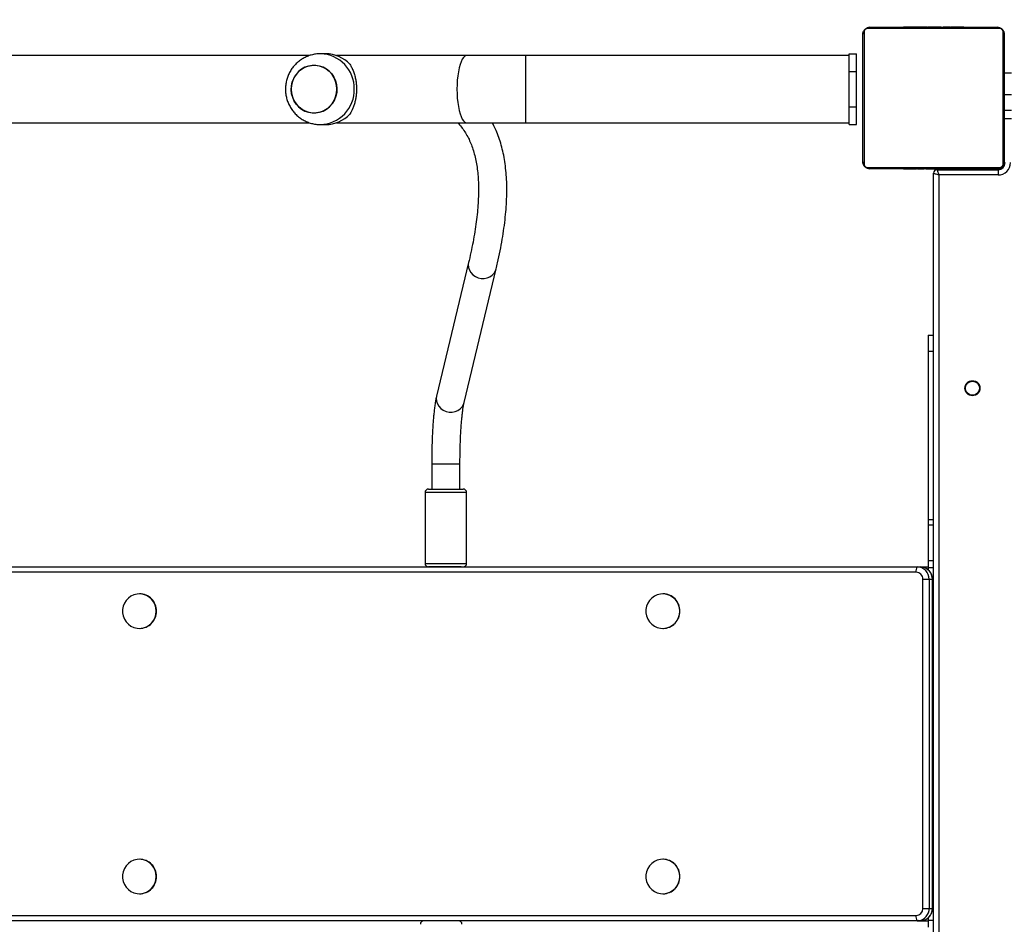
# Model space of a CAD drawing. Units: centimetres. Extents: x 16752 to 19990, y -1698 to 291.
# Drawn here: x 18445 to 18501, y -749 to -698 of the extents above; entities that cross this region are included whole.
import ezdxf

# ---------------------------------------------------------------- set-up
doc = ezdxf.new("R2010")
doc.units = ezdxf.units.CM
doc.layers.add('VP-DIM', color=7, linetype='Continuous')
doc.layers.add('VP-HIC', color=6, linetype='Continuous')
doc.layers.add('VP-EQ', color=7, linetype='Continuous', true_color=0x8a3492)
doc.dimstyles.new('Strefa', dxfattribs={"dimtxt": 14, "dimasz": 20, "dimexe": 20, "dimexo": 50, "dimgap": 20, "dimtad": 0, "dimdec": 0, "dimzin": 0, "dimdsep": 46, "dimtxsty": 'Standard', "dimcen": 0.09, "dimadec": 0, "dimazin": 0, "dimtfac": 1, "dimtdec": 4, "dimtofl": 0, "dimtmove": 0, "dimatfit": 3, "dimfxl": 70, "dimfxlon": 1, "dimtolj": 1, "dimtzin": 0, "dimarcsym": 0})

# ---------------------------------------------------------------- blocks, each defined once
blk = doc.blocks.new('*D24')
at = {"layer": 'Defpoints', "color": 0}
for p in [(19344.547, 91.744), (17817.112, -964.987), (19344.547, -1199.524)]:
    blk.add_point(p, dxfattribs=at)
at = {"layer": 'VP-DIM', "color": 0, "lineweight": -2}
for p, q in [((17817.112, -8.256), (17817.112, 141.744)), ((19344.547, -8.256), (19344.547, 141.744)), ((17867.112, 91.744), (18547.175, 91.744)), ((19294.547, 91.744), (18682.175, 91.744))]:
    blk.add_line(p, q, dxfattribs=at)
at = {"layer": 'VP-DIM', "color": 0}
for points in [[(17867.112, 100.078), (17867.112, 83.411), (17817.112, 91.744)], [(19294.547, 83.411), (19294.547, 100.078), (19344.547, 91.744)]]:
    blk.add_solid(points, dxfattribs=at)
at = {"layer": 'VP-DIM', "color": 0, "insert": (18614.675, 91.744), "char_height": 30, "attachment_point": 5}
blk.add_mtext('\\A1;1530', dxfattribs=at)
blk = doc.blocks.new('*D25')
at = {"layer": 'Defpoints', "color": 0}
for p in [(19446.152, 240.739), (17608.695, -859.681), (19446.152, -1198.842)]:
    blk.add_point(p, dxfattribs=at)
at = {"layer": 'VP-DIM', "color": 0, "lineweight": -2}
for p, q in [((17608.695, 140.739), (17608.695, 290.739)), ((19446.152, 140.739), (19446.152, 290.739)), ((17658.695, 240.739), (18570.619, 240.739)), ((19396.152, 240.739), (18710.619, 240.739))]:
    blk.add_line(p, q, dxfattribs=at)
at = {"layer": 'VP-DIM', "color": 0}
for points in [[(17658.695, 249.072), (17658.695, 232.405), (17608.695, 240.739)], [(19396.152, 232.405), (19396.152, 249.072), (19446.152, 240.739)]]:
    blk.add_solid(points, dxfattribs=at)
at = {"layer": 'VP-DIM', "color": 0, "insert": (18640.619, 240.739), "char_height": 30, "attachment_point": 5}
blk.add_mtext('\\A1;1837', dxfattribs=at)
blk = doc.blocks.new('3241_')
at = {"color": 7, "linetype": 'Continuous', "lineweight": 25}
for p, q in [((42184.95, 23577.79), (42184.95, 22932.79)), ((42181.94, 22933.79), (42181.94, 23576.79)), ((42187.94, 23354.97), (42187.94, 23358.84)), ((42192.45, 23355.29), (42187.94, 23355.29)), ((42187.94, 23353.54), (42187.94, 23354.97)), ((42194.26, 23355.29), (42192.46, 23355.29)), ((42193.22, 23355.21), (42194.26, 23355.29)), ((42194.26, 23355.29), (43655.32, 23355.29)), ((43655.92, 23352.29), (42194.85, 23352.29)), ((42185.54, 23348.29), (42185.54, 23162.29)), ((42187.4, 23348.29), (42185.6, 23348.29)), ((42185.6, 23348.29), (42185.6, 23162.29)), ((42190.94, 23348.29), (42187.4, 23348.29)), ((42187.4, 23162.29), (42187.4, 23348.29)), ((42190.94, 23348.29), (42190.94, 23162.29)), ((42338.04, 23340.04), (42337.92, 23340.04)), ((42633.98, 23340.04), (42633.86, 23340.04)), ((42337.92, 23320.54), (42338.04, 23320.54)), ((42633.86, 23320.54), (42633.98, 23320.54)), ((42338.04, 23190.04), (42337.92, 23190.04)), ((42633.98, 23190.04), (42633.86, 23190.04)), ((42337.92, 23170.54), (42338.04, 23170.54)), ((42633.86, 23170.54), (42633.98, 23170.54)), ((42187.4, 23162.29), (42185.6, 23162.29)), ((42190.94, 23162.29), (42187.4, 23162.29)), ((42187.94, 23155.6), (42187.94, 23157.03)), ((42187.94, 23151.73), (42187.94, 23155.6)), ((42452.04, 23155.29), (42187.94, 23155.29)), ((42191.47, 23155.36), (42192.46, 23155.29)), ((42194.26, 23155.29), (42192.46, 23155.29)), ((43655.32, 23155.29), (42194.26, 23155.29)), ((42194.85, 23158.29), (43655.92, 23158.29)), ((42452.04, 23155.29), (42470.45, 23155.29)), ((43658.61, 23155.29), (42470.45, 23155.29)), ((42187.94, 23131.56), (42187.94, 23151.73)), ((42448.97, 23153.29), (42448.97, 23113.29)), ((42472.47, 23113.29), (42472.47, 23153.29)), ((42187.94, 23128.55), (42187.94, 23131.56)), ((42187.94, 23033.43), (42187.94, 23128.55)), ((42470.47, 23111.29), (42450.97, 23111.29)), ((42452.72, 23111.29), (42452.72, 23096.97)), ((42468.72, 23096.97), (42468.72, 23111.29)), ((42450.38, 23062.46), (42432.27, 22986.91)), ((42447.82, 22983.18), (42465.94, 23058.73)), ((42187.94, 23024.29), (42187.94, 23033.43)), ((42187.94, 23024.29), (42184.95, 23024.29)), ((42148.45, 22933.79), (42181.94, 22933.79)), ((42148.45, 22930.79), (42148.45, 22933.79)), ((42144.95, 22854.29), (42144.95, 22926.29)), ((42145.63, 22927.53), (42145.63, 22853.04)), ((42222.19, 22929.6), (42147.7, 22929.6)), ((42182.94, 22930.79), (42148.45, 22930.79)), ((42148.94, 22930.29), (42220.94, 22930.29)), ((42167.68, 22930.49), (42167.68, 22930.29)), ((42167.89, 22930.49), (42167.89, 22930.29)), ((42169.03, 22930.49), (42169.03, 22930.29)), ((42169.56, 22930.49), (42169.56, 22930.29)), ((42170.54, 22930.49), (42171.17, 22930.49)), ((42171.17, 22930.49), (42171.17, 22930.29)), ((42171.17, 22930.49), (42171.19, 22930.49)), ((42171.19, 22930.49), (42171.19, 22930.29)), ((42171.19, 22930.49), (42171.46, 22930.49)), ((42172.78, 22930.49), (42172.78, 22930.29)), ((42173.6, 22930.49), (42173.6, 22930.29)), ((42176.56, 22930.49), (42176.56, 22930.29)), ((42180.88, 22930.49), (42180.88, 22930.29)), ((42181.07, 22930.49), (42181.07, 22930.29)), ((42181.07, 22930.49), (42181.32, 22930.49)), ((42181.67, 22930.49), (42181.67, 22930.29)), ((42182.94, 22930.79), (42182.94, 22930.29)), ((42184.62, 22930.49), (42184.62, 22930.29)), ((42186.58, 22930.49), (42186.58, 22930.29)), ((42187.77, 22930.49), (42187.77, 22930.29)), ((42189.22, 22930.49), (42189.22, 22930.29)), ((42189.46, 22930.49), (42189.46, 22930.29)), ((42189.46, 22930.49), (42189.46, 22930.29)), ((42189.47, 22930.49), (42189.47, 22930.29)), ((42190.32, 22930.49), (42190.32, 22930.29)), ((42191.93, 22930.49), (42191.93, 22930.29)), ((42191.93, 22930.49), (42191.94, 22930.49)), ((42191.94, 22930.49), (42191.94, 22930.29)), ((42193.54, 22930.49), (42193.54, 22930.29)), ((42193.74, 22930.49), (42194.11, 22930.49)), ((42194.11, 22930.49), (42194.11, 22930.29)), ((42194.29, 22930.55), (42194.29, 22930.29)), ((42194.51, 22930.49), (42194.51, 22930.29)), ((42195.64, 22930.49), (42195.64, 22930.29)), ((42195.77, 22930.49), (42196.09, 22930.49)), ((42197.16, 22930.49), (42197.16, 22930.29)), ((42197.16, 22930.49), (42198.22, 22930.49)), ((42198.22, 22930.49), (42198.22, 22930.29)), ((42198.22, 22930.49), (42199.21, 22930.49)), ((42199.21, 22930.49), (42199.21, 22930.29)), ((42200.77, 22930.49), (42200.77, 22930.29)), ((42201.99, 22930.49), (42201.99, 22930.29)), ((42202.23, 22930.29), (42202.23, 22930.52)), ((42224.26, 22853.04), (42224.26, 22927.53)), ((42224.95, 22926.29), (42224.95, 22854.29)), ((42232.61, 22905.29), (42228.61, 22905.29)), ((42228.61, 22905.29), (42228.61, 22895.29)), ((42232.61, 22905.29), (42232.61, 22895.29)), ((42415.58, 22904.29), (42232.61, 22904.29)), ((42448.89, 22904.29), (42415.58, 22904.29)), ((42522.57, 22904.29), (42448.89, 22904.29)), ((42531.62, 22905.29), (42528.54, 22905.29)), ((42788.44, 22904.29), (42537.73, 22904.29)), ((42144.95, 22901.79), (42140.94, 22901.79)), ((42140.94, 22897.28), (42144.95, 22897.28)), ((42232.61, 22895.29), (42228.61, 22895.29)), ((42228.61, 22895.29), (42228.61, 22875.29)), ((42232.61, 22895.29), (42232.61, 22875.29)), ((42140.94, 22888.47), (42144.95, 22888.47)), ((42140.94, 22876.31), (42144.95, 22876.31)), ((42140.94, 22876.29), (42144.95, 22876.29)), ((42232.61, 22875.29), (42228.61, 22875.29)), ((42228.61, 22875.29), (42228.61, 22865.29)), ((42232.61, 22875.29), (42232.61, 22865.29)), ((42232.61, 22865.29), (42228.61, 22865.29)), ((42232.61, 22866.29), (42415.58, 22866.29)), ((42415.58, 22866.29), (42448.89, 22866.29)), ((42448.89, 22866.29), (42522.57, 22866.29)), ((42528.54, 22865.29), (42531.62, 22865.29)), ((42537.75, 22866.29), (42788.44, 22866.29)), ((42147.7, 22850.97), (42222.19, 22850.97)), ((42220.94, 22850.29), (42148.94, 22850.29)), ((42167.66, 22850.29), (42167.66, 22850.05)), ((42167.9, 22850.09), (42167.9, 22850.29)), ((42169.12, 22850.09), (42169.12, 22850.29)), ((42170.68, 22850.09), (42170.68, 22850.29)), ((42171.67, 22850.09), (42170.68, 22850.09)), ((42171.67, 22850.09), (42171.67, 22850.29)), ((42172.73, 22850.09), (42171.67, 22850.09)), ((42172.73, 22850.09), (42172.73, 22850.29)), ((42174.12, 22850.09), (42173.8, 22850.09)), ((42174.25, 22850.09), (42174.25, 22850.29)), ((42175.37, 22850.09), (42175.37, 22850.29)), ((42175.6, 22850.02), (42175.6, 22850.29)), ((42175.78, 22850.09), (42175.78, 22850.29)), ((42176.15, 22850.09), (42175.78, 22850.09)), ((42176.35, 22850.09), (42176.35, 22850.29)), ((42177.95, 22850.09), (42177.95, 22850.29)), ((42177.96, 22850.09), (42177.95, 22850.09)), ((42177.96, 22850.09), (42177.96, 22850.29)), ((42179.57, 22850.09), (42179.57, 22850.29)), ((42180.42, 22850.09), (42180.42, 22850.29)), ((42180.43, 22850.09), (42180.43, 22850.29)), ((42180.43, 22850.09), (42180.43, 22850.29)), ((42180.67, 22850.09), (42180.67, 22850.29)), ((42182.12, 22850.09), (42182.12, 22850.29)), ((42183.31, 22850.09), (42183.31, 22850.29)), ((42185.27, 22850.09), (42185.27, 22850.29)), ((42188.22, 22850.09), (42188.22, 22850.29)), ((42188.82, 22850.09), (42188.57, 22850.09)), ((42188.82, 22850.09), (42188.82, 22850.29)), ((42189.01, 22850.09), (42189.01, 22850.29)), ((42193.33, 22850.09), (42193.33, 22850.29)), ((42196.29, 22850.09), (42196.29, 22850.29)), ((42197.11, 22850.09), (42197.11, 22850.29)), ((42198.7, 22850.09), (42198.43, 22850.09)), ((42198.7, 22850.09), (42198.7, 22850.29)), ((42198.72, 22850.09), (42198.7, 22850.09)), ((42198.72, 22850.09), (42198.72, 22850.29)), ((42199.35, 22850.09), (42198.72, 22850.09)), ((42200.33, 22850.09), (42200.33, 22850.29)), ((42200.86, 22850.09), (42200.86, 22850.29)), ((42202, 22850.09), (42202, 22850.29)), ((42202.22, 22850.09), (42202.22, 22850.29))]:
    blk.add_line(p, q, dxfattribs=at)
at = {"color": 8, "linetype": 'Continuous', "lineweight": 25}
for p, q in [((42187.94, 23354.97), (42184.95, 23354.97)), ((42185.6, 23348.29), (42185.54, 23348.29)), ((42185.6, 23162.29), (42185.54, 23162.29)), ((42187.94, 23155.6), (42184.95, 23155.6)), ((42187.94, 23151.73), (42184.95, 23151.73)), ((42472.47, 23153.29), (42448.97, 23153.29)), ((42187.94, 23131.56), (42184.95, 23131.56)), ((42187.94, 23128.55), (42184.95, 23128.55)), ((42448.97, 23113.29), (42472.47, 23113.29)), ((42453.07, 23096.97), (42452.72, 23096.97)), ((42468.72, 23096.97), (42453.07, 23096.97)), ((42450.71, 23063.47), (42450.38, 23062.46)), ((42187.94, 23033.43), (42184.95, 23033.43)), ((42432.6, 22987.92), (42432.27, 22986.92)), ((42144.95, 22927.29), (42144.48, 22927.29)), ((42147.94, 22930.29), (42147.94, 22930.75)), ((42177.95, 22930.49), (42177.95, 22930.79)), ((42415.58, 22885.29), (42415.58, 22904.29)), ((42415.58, 22866.29), (42415.58, 22885.29))]:
    blk.add_line(p, q, dxfattribs=at)
at = {"color": 7, "linetype": 'Continuous', "lineweight": 25, "flags": 128}
for points in [[(42328.49, 23330.29), (42328.66, 23328.44), (42329.17, 23326.66), (42330.01, 23325.02), (42331.13, 23323.56), (42332.5, 23322.34), (42334.07, 23321.42), (42335.79, 23320.81), (42337.59, 23320.55), (42339.4, 23320.64), (42341.17, 23321.07), (42342.82, 23321.84), (42344.3, 23322.92), (42345.55, 23324.26), (42346.54, 23325.82), (42347.21, 23327.54), (42347.55, 23329.36), (42347.55, 23331.21), (42347.21, 23333.03), (42346.54, 23334.75), (42345.55, 23336.31), (42344.3, 23337.65), (42342.82, 23338.73), (42341.17, 23339.5), (42339.4, 23339.94), (42337.59, 23340.03), (42335.79, 23339.76), (42334.07, 23339.16), (42332.5, 23338.23), (42331.13, 23337.01), (42330.01, 23335.56), (42329.17, 23333.91), (42328.66, 23332.13), (42328.49, 23330.29)], [(42624.43, 23330.29), (42624.6, 23328.44), (42625.11, 23326.66), (42625.94, 23325.02), (42627.07, 23323.56), (42628.44, 23322.34), (42630.01, 23321.42), (42631.73, 23320.81), (42633.53, 23320.55), (42635.34, 23320.64), (42637.11, 23321.07), (42638.76, 23321.84), (42640.24, 23322.92), (42641.49, 23324.26), (42642.47, 23325.82), (42643.15, 23327.54), (42643.49, 23329.36), (42643.49, 23331.21), (42643.15, 23333.03), (42642.47, 23334.75), (42641.49, 23336.31), (42640.24, 23337.65), (42638.76, 23338.73), (42637.11, 23339.5), (42635.34, 23339.94), (42633.53, 23340.03), (42631.73, 23339.76), (42630.01, 23339.16), (42628.44, 23338.23), (42627.07, 23337.01), (42625.94, 23335.56), (42625.11, 23333.91), (42624.6, 23332.13), (42624.43, 23330.29)], [(42328.49, 23180.29), (42328.66, 23178.44), (42329.17, 23176.66), (42330.01, 23175.01), (42331.13, 23173.56), (42332.5, 23172.34), (42334.07, 23171.42), (42335.79, 23170.81), (42337.59, 23170.55), (42339.4, 23170.63), (42341.17, 23171.07), (42342.82, 23171.84), (42344.3, 23172.92), (42345.55, 23174.26), (42346.54, 23175.82), (42347.21, 23177.54), (42347.55, 23179.36), (42347.55, 23181.21), (42347.21, 23183.03), (42346.54, 23184.75), (42345.55, 23186.31), (42344.3, 23187.65), (42342.82, 23188.73), (42341.17, 23189.5), (42339.4, 23189.94), (42337.59, 23190.02), (42335.79, 23189.76), (42334.07, 23189.15), (42332.5, 23188.23), (42331.13, 23187.01), (42330.01, 23185.56), (42329.17, 23183.91), (42328.66, 23182.13), (42328.49, 23180.29)], [(42624.43, 23180.29), (42624.6, 23178.44), (42625.11, 23176.66), (42625.94, 23175.01), (42627.07, 23173.56), (42628.44, 23172.34), (42630.01, 23171.42), (42631.73, 23170.81), (42633.53, 23170.55), (42635.34, 23170.63), (42637.11, 23171.07), (42638.76, 23171.84), (42640.24, 23172.92), (42641.49, 23174.26), (42642.47, 23175.82), (42643.15, 23177.54), (42643.49, 23179.36), (42643.49, 23181.21), (42643.15, 23183.03), (42642.47, 23184.75), (42641.49, 23186.31), (42640.24, 23187.65), (42638.76, 23188.73), (42637.11, 23189.5), (42635.34, 23189.94), (42633.53, 23190.02), (42631.73, 23189.76), (42630.01, 23189.15), (42628.44, 23188.23), (42627.07, 23187.01), (42625.94, 23185.56), (42625.11, 23183.91), (42624.6, 23182.13), (42624.43, 23180.29)], [(42184.95, 22932.79), (42184.89, 22932.8), (42184.72, 22932.86), (42184.44, 22932.95), (42184.07, 22933.08), (42183.61, 22933.23), (42183.09, 22933.4), (42182.53, 22933.59), (42181.94, 22933.79)], [(42182.94, 22930.79), (42182.93, 22930.84), (42182.87, 22931.01), (42182.78, 22931.29), (42182.65, 22931.66), (42182.5, 22932.12), (42182.33, 22932.64), (42182.14, 22933.2), (42181.94, 22933.79)], [(42547.55, 22881.25), (42546.74, 22879.18), (42545.63, 22877.28), (42544.23, 22875.6), (42542.58, 22874.19), (42540.73, 22873.07), (42538.73, 22872.29), (42536.64, 22871.87), (42534.51, 22871.81), (42532.4, 22872.11), (42530.36, 22872.78), (42528.46, 22873.79), (42526.74, 22875.11), (42525.26, 22876.71), (42524.04, 22878.54), (42523.13, 22880.56), (42522.56, 22882.71), (42522.32, 22884.92), (42522.44, 22887.15), (42522.91, 22889.32), (42523.71, 22891.39), (42524.83, 22893.29), (42526.23, 22894.97), (42527.88, 22896.39), (42529.73, 22897.5), (42531.73, 22898.28), (42533.82, 22898.7), (42535.95, 22898.76), (42538.06, 22898.46), (42540.1, 22897.79), (42542, 22896.78), (42543.72, 22895.46), (42545.2, 22893.86), (42546.42, 22892.03), (42547.32, 22890.01), (42547.9, 22887.86), (42548.14, 22885.65), (42548.02, 22883.42), (42547.55, 22881.25)], [(42548.14, 22885.29), (42547.96, 22887.51), (42547.44, 22889.67), (42546.58, 22891.71), (42545.42, 22893.58), (42543.97, 22895.22), (42542.29, 22896.59), (42540.42, 22897.65), (42538.4, 22898.37), (42536.3, 22898.74), (42534.16, 22898.74), (42532.06, 22898.37), (42530.04, 22897.65), (42528.17, 22896.59), (42526.48, 22895.22), (42525.04, 22893.58), (42523.87, 22891.71), (42523.02, 22889.67), (42522.49, 22887.51), (42522.32, 22885.29), (42522.49, 22883.06), (42523.02, 22880.9), (42523.87, 22878.86), (42525.04, 22876.99), (42526.48, 22875.35), (42528.17, 22873.98), (42530.04, 22872.92), (42532.06, 22872.2), (42534.16, 22871.83), (42536.3, 22871.83), (42538.4, 22872.2), (42540.42, 22872.92), (42542.29, 22873.98), (42543.97, 22875.35), (42545.42, 22876.99), (42546.58, 22878.86), (42547.44, 22880.9), (42547.96, 22883.06), (42548.14, 22885.29)]]:
    blk.add_lwpolyline(points, dxfattribs=at)
at = {"color": 8, "linetype": 'Continuous', "lineweight": 25, "flags": 128}
for points in [[(42465.94, 23058.73), (42466.12, 23060.01), (42465.99, 23061.58), (42465.5, 23063.1), (42464.67, 23064.51), (42463.53, 23065.74), (42462.14, 23066.73), (42460.56, 23067.42), (42458.87, 23067.8), (42457.15, 23067.85), (42455.48, 23067.55), (42453.93, 23066.93), (42452.58, 23066.01), (42451.49, 23064.84), (42450.71, 23063.47)], [(42447.82, 22983.18), (42448, 22984.46), (42447.87, 22986.03), (42447.38, 22987.55), (42446.55, 22988.96), (42445.41, 22990.19), (42444.02, 22991.18), (42442.45, 22991.87), (42440.76, 22992.25), (42439.04, 22992.3), (42437.36, 22992), (42435.81, 22991.38), (42434.46, 22990.46), (42433.37, 22989.29), (42432.6, 22987.92)], [(42454.44, 22885.29), (42454.39, 22887.87), (42454.24, 22890.41), (42453.98, 22892.86), (42453.63, 22895.16), (42453.2, 22897.28), (42452.68, 22899.17), (42452.09, 22900.81), (42451.45, 22902.16), (42450.75, 22903.19), (42450.02, 22903.89), (42449.27, 22904.24), (42448.89, 22904.29)], [(42448.89, 22866.29), (42449.27, 22866.33), (42450.02, 22866.68), (42450.75, 22867.38), (42451.45, 22868.42), (42452.09, 22869.76), (42452.68, 22871.4), (42453.2, 22873.29), (42453.63, 22875.41), (42453.98, 22877.72), (42454.24, 22880.16), (42454.39, 22882.7), (42454.44, 22885.29)]]:
    blk.add_lwpolyline(points, dxfattribs=at)
at = {"color": 7, "linetype": 'Continuous', "lineweight": 25}
for radius in [4.25, 4]:
    blk.add_circle((42162.94, 23054.29), radius, dxfattribs=at)
for centre, radius, start, end in [((42192.53, 23348.36), 6.93, 90.5884, 180.5727), ((42190.65, 23353.01), 4.27, 350.2813, 32.2633), ((42453.61, 23357.29), 2, 180, 268.1368), ((42473.11, 23357.29), 2, 271.8632, 0), ((42194.9, 23348.33), 3.96, 90.5849, 180.5812), ((42338.02, 23330.39), 9.65, 90.5573, 180.6061), ((42633.96, 23330.39), 9.65, 90.556, 180.6044), ((42338.01, 23330.18), 9.64, 179.3439, 269.4914), ((42633.95, 23330.18), 9.64, 179.3439, 269.4943), ((42338.02, 23180.39), 9.65, 90.5573, 180.6061), ((42633.96, 23180.39), 9.65, 90.556, 180.6044), ((42338.01, 23180.17), 9.64, 179.3439, 269.4914), ((42633.95, 23180.17), 9.64, 179.3439, 269.4943), ((42194.33, 23162.22), 6.93, 179.4265, 269.4124), ((42194.9, 23162.25), 3.96, 179.4168, 269.4171), ((42190.65, 23157.57), 4.27, 327.7328, 9.7227), ((42450.97, 23153.29), 2, 90, 180), ((42470.47, 23153.29), 2, 0, 90), ((42450.97, 23113.29), 2, 180, 270), ((42470.47, 23113.29), 2, 270, 0), ((42148.44, 22926.79), 7, 90, 180), ((42182.94, 22932.79), 2, 270, 0), ((42148.44, 22926.79), 4, 90, 180), ((42147.94, 22927.29), 3, 90, 180), ((42146.48, 22926.24), 1.54, 123.4598, 178.4348), ((42148.99, 22928.75), 1.54, 91.6182, 146.5041), ((42220.9, 22928.74), 1.54, 33.5366, 88.3598), ((42223.4, 22926.24), 1.54, 1.642, 56.4635), ((42528.62, 22886.57), 18.71, 90.2231, 136.9435), ((42528.62, 22884), 18.72, 223.0588, 269.7729), ((42146.48, 22854.33), 1.54, 181.5595, 236.5366), ((42223.4, 22854.33), 1.54, 303.5401, 358.3638), ((42148.99, 22851.82), 1.54, 213.4925, 268.4021), ((42220.9, 22851.83), 1.54, 271.62, 326.4668)]:
    blk.add_arc(centre, radius, start, end, dxfattribs=at)
at = {"color": 8, "linetype": 'Continuous', "lineweight": 25}
for centre, radius, start, end in [((42194.35, 23348.35), 6.95, 99.3593, 180.5133), ((42192.55, 23162.22), 6.95, 179.488, 261.0217), ((42532.05, 22885.72), 19.57, 91.2432, 181.2792), ((42532.06, 22884.85), 19.57, 178.7254, 268.4727)]:
    blk.add_arc(centre, radius, start, end, dxfattribs=at)
at = {"color": 7, "linetype": 'Continuous', "lineweight": 25}
for points, knots in [([(42192.46, 23355.29), (42192.12, 23355.27), (42191.29, 23355.23), (42190.01, 23354.88), (42188.69, 23354.22), (42187.54, 23353.28), (42186.61, 23352.12), (42185.94, 23350.78), (42185.6, 23349.48), (42185.56, 23348.63), (42185.54, 23348.29)], [0, 0, 0, 0, 0.093754, 0.228656, 0.363628, 0.498593, 0.633773, 0.76916, 0.904843, 1, 1, 1, 1]), ([(42185.54, 23162.29), (42185.56, 23161.95), (42185.59, 23161.11), (42185.94, 23159.81), (42186.6, 23158.47), (42187.54, 23157.29), (42188.69, 23156.36), (42190.01, 23155.67), (42190.97, 23155.46), (42191.45, 23155.36)], [0, 0, 0, 0, 0.102204, 0.252311, 0.402642, 0.552906, 0.703011, 0.852826, 1, 1, 1, 1]), ([(42452.72, 23096.97), (42452.72, 23096.36), (42452.72, 23094.59), (42452.69, 23091.67), (42452.62, 23088.25), (42452.52, 23084.91), (42452.39, 23081.67), (42452.22, 23078.57), (42452.03, 23075.63), (42451.82, 23072.88), (42451.58, 23070.36), (42451.32, 23068.08), (42451.05, 23066.09), (42450.78, 23064.4), (42450.56, 23063.21), (42450.43, 23062.66), (42450.38, 23062.46)], [0, 0, 0, 0, 0.041205, 0.119572, 0.197918, 0.276175, 0.3543, 0.432229, 0.509878, 0.587147, 0.663887, 0.739879, 0.814811, 0.888206, 0.959357, 1, 1, 1, 1]), ([(42465.94, 23058.73), (42466.02, 23059.07), (42466.25, 23060.07), (42466.6, 23061.93), (42466.98, 23064.39), (42467.32, 23067.09), (42467.62, 23069.93), (42467.88, 23072.92), (42468.1, 23076.06), (42468.29, 23079.33), (42468.45, 23082.72), (42468.57, 23086.21), (42468.66, 23089.77), (42468.71, 23093.37), (42468.72, 23095.77), (42468.72, 23096.97)], [0, 0, 0, 0, 0.041884, 0.125066, 0.212753, 0.29596, 0.376847, 0.456429, 0.535193, 0.613428, 0.6913, 0.768927, 0.84638, 0.923729, 1, 1, 1, 1]), ([(42432.27, 22986.91), (42431.99, 22985.72), (42431.17, 22982.25), (42429.98, 22976.63), (42428.77, 22970.12), (42427.8, 22963.79), (42427.05, 22957.66), (42426.54, 22951.72), (42426.26, 22945.97), (42426.21, 22940.42), (42426.41, 22935.07), (42426.85, 22929.93), (42427.54, 22925.01), (42428.47, 22920.3), (42429.64, 22915.82), (42431.06, 22911.59), (42432.64, 22907.73), (42433.86, 22905.38), (42434.44, 22904.29)], [0, 0, 0, 0, 0.0339923, 0.0994425, 0.1649474, 0.2305228, 0.2961611, 0.3618481, 0.4275596, 0.493244, 0.5588425, 0.6242746, 0.689439, 0.7542161, 0.8184723, 0.8820814, 0.9449393, 1, 1, 1, 1]), ([(42454.08, 22904.29), (42453.87, 22904.49), (42452.91, 22905.41), (42451.4, 22907.29), (42449.57, 22909.94), (42447.96, 22912.82), (42446.56, 22915.91), (42445.35, 22919.2), (42444.35, 22922.72), (42443.54, 22926.44), (42442.92, 22930.39), (42442.49, 22934.56), (42442.26, 22938.96), (42442.22, 22943.59), (42442.38, 22948.45), (42442.73, 22953.54), (42443.29, 22958.86), (42444.06, 22964.4), (42445.03, 22970.16), (42446.19, 22976.04), (42447.17, 22980.43), (42447.73, 22982.8), (42447.82, 22983.18)], [0, 0, 0, 0, 0.016768, 0.076466, 0.1354, 0.193145, 0.24962, 0.304972, 0.359423, 0.4132, 0.466495, 0.519462, 0.572218, 0.624852, 0.677426, 0.729987, 0.782556, 0.835157, 0.887805, 0.94051, 0.990551, 1, 1, 1, 1]), ([(42144.95, 22926.29), (42144.96, 22926.56), (42144.99, 22927.12), (42145.26, 22927.93), (42145.65, 22928.59), (42146.06, 22929.07), (42146.53, 22929.5), (42147.08, 22929.85), (42147.92, 22930.2), (42148.53, 22930.25), (42148.94, 22930.29)], [0, 0, 0, 0, 0.1430877, 0.299551, 0.4053965, 0.4896767, 0.5746113, 0.6831545, 0.7804196, 1, 1, 1, 1]), ([(42147.7, 22929.6), (42147.5, 22929.58), (42147.21, 22929.56), (42146.76, 22929.38), (42146.46, 22929.2), (42146.21, 22928.97), (42145.99, 22928.71), (42145.79, 22928.35), (42145.66, 22927.93), (42145.64, 22927.66), (42145.63, 22927.53)], [0, 0, 0, 0, 0.24501, 0.340906, 0.437652, 0.508558, 0.579564, 0.675587, 0.836552, 1, 1, 1, 1]), ([(42167.89, 22930.49), (42167.97, 22930.49), (42168.12, 22930.49), (42168.51, 22930.49), (42168.83, 22930.49), (42169.03, 22930.49)], [0, 0, 0, 0, 0.267185, 0.539992, 1, 1, 1, 1]), ([(42169.03, 22930.49), (42169.19, 22930.49), (42169.48, 22930.49), (42169.86, 22930.49), (42170.28, 22930.49), (42170.43, 22930.49), (42170.54, 22930.49)], [0, 0, 0, 0, 0.218838, 0.403978, 0.577801, 1, 1, 1, 1]), ([(42169.56, 22930.49), (42169.59, 22930.49), (42169.65, 22930.49), (42170.08, 22930.49), (42170.61, 22930.49), (42170.98, 22930.49), (42171.17, 22930.49)], [0, 0, 0, 0, 0.283567, 0.55798, 0.775236, 1, 1, 1, 1]), ([(42171.19, 22930.49), (42171.42, 22930.49), (42171.89, 22930.49), (42172.41, 22930.49), (42172.73, 22930.49), (42172.76, 22930.49), (42172.78, 22930.49)], [0, 0, 0, 0, 0.2823646, 0.5564144, 0.7741584, 1, 1, 1, 1]), ([(42172.56, 22930.49), (42172.65, 22930.49), (42172.82, 22930.49), (42173.16, 22930.49), (42173.63, 22930.49), (42173.97, 22930.49), (42174.15, 22930.49)], [0, 0, 0, 0, 0.2976505, 0.560216, 0.7625928, 1, 1, 1, 1]), ([(42173.6, 22930.49), (42173.61, 22930.49), (42173.63, 22930.49), (42173.8, 22930.49), (42174.06, 22930.49), (42174.56, 22930.49), (42175.41, 22930.49), (42176.15, 22930.49), (42176.56, 22930.49)], [0, 0, 0, 0, 0.103885, 0.205545, 0.310822, 0.424321, 0.685044, 1, 1, 1, 1]), ([(42176.56, 22930.49), (42177.22, 22930.49), (42178.49, 22930.49), (42179.93, 22930.49), (42180.75, 22930.49), (42180.84, 22930.49), (42180.88, 22930.49)], [0, 0, 0, 0, 0.2956234, 0.563094, 0.7733979, 1, 1, 1, 1]), ([(42181.67, 22930.49), (42181.69, 22930.49), (42181.72, 22930.49), (42182.06, 22930.49), (42182.64, 22930.49), (42183.53, 22930.49), (42184.25, 22930.49), (42184.62, 22930.49)], [0, 0, 0, 0, 0.216388, 0.406607, 0.580218, 0.780832, 1, 1, 1, 1]), ([(42184.62, 22930.49), (42185.05, 22930.49), (42185.77, 22930.49), (42186.34, 22930.49), (42186.58, 22930.49)], [0, 0, 0, 0, 0.583138, 1, 1, 1, 1]), ([(42186.58, 22930.49), (42186.66, 22930.49), (42186.83, 22930.49), (42187.23, 22930.49), (42187.57, 22930.49), (42187.77, 22930.49)], [0, 0, 0, 0, 0.271416, 0.546034, 1, 1, 1, 1]), ([(42187.77, 22930.49), (42188, 22930.49), (42188.43, 22930.49), (42188.91, 22930.49), (42189.18, 22930.49), (42189.21, 22930.49), (42189.22, 22930.49)], [0, 0, 0, 0, 0.288475, 0.554078, 0.767466, 1, 1, 1, 1]), ([(42190.32, 22930.49), (42190.35, 22930.49), (42190.41, 22930.49), (42190.84, 22930.49), (42191.37, 22930.49), (42191.74, 22930.49), (42191.93, 22930.49)], [0, 0, 0, 0, 0.28358, 0.558122, 0.775225, 1, 1, 1, 1]), ([(42191.94, 22930.49), (42192.18, 22930.49), (42192.65, 22930.49), (42193.17, 22930.49), (42193.48, 22930.49), (42193.52, 22930.49), (42193.54, 22930.49)], [0, 0, 0, 0, 0.282222, 0.556314, 0.774091, 1, 1, 1, 1]), ([(42194.51, 22930.49), (42194.59, 22930.49), (42194.74, 22930.49), (42195.12, 22930.49), (42195.44, 22930.49), (42195.64, 22930.49)], [0, 0, 0, 0, 0.267399, 0.54022, 1, 1, 1, 1]), ([(42195.64, 22930.49), (42195.84, 22930.49), (42196.22, 22930.49), (42196.68, 22930.49), (42196.98, 22930.49), (42197.1, 22930.49), (42197.16, 22930.49)], [0, 0, 0, 0, 0.272015, 0.521867, 0.739641, 1, 1, 1, 1]), ([(42199.21, 22930.49), (42199.27, 22930.49), (42199.39, 22930.49), (42199.69, 22930.49), (42200.04, 22930.49), (42200.38, 22930.49), (42200.64, 22930.49), (42200.77, 22930.49)], [0, 0, 0, 0, 0.266924, 0.528158, 0.668617, 0.821761, 1, 1, 1, 1]), ([(42200.77, 22930.49), (42200.91, 22930.49), (42201.18, 22930.49), (42201.63, 22930.49), (42201.85, 22930.49), (42201.99, 22930.49)], [0, 0, 0, 0, 0.302501, 0.584032, 1, 1, 1, 1]), ([(42220.94, 22930.29), (42221.21, 22930.27), (42221.78, 22930.24), (42222.59, 22929.97), (42223.25, 22929.58), (42223.73, 22929.17), (42224.16, 22928.7), (42224.5, 22928.15), (42224.86, 22927.31), (42224.91, 22926.71), (42224.95, 22926.29)], [0, 0, 0, 0, 0.143114, 0.299531, 0.405372, 0.489676, 0.574633, 0.683125, 0.780399, 1, 1, 1, 1]), ([(42224.26, 22927.53), (42224.24, 22927.73), (42224.22, 22928.02), (42224.04, 22928.47), (42223.86, 22928.77), (42223.63, 22929.02), (42223.37, 22929.24), (42223.01, 22929.44), (42222.59, 22929.57), (42222.32, 22929.59), (42222.19, 22929.6)], [0, 0, 0, 0, 0.24502, 0.340941, 0.437631, 0.508579, 0.579586, 0.675653, 0.836583, 1, 1, 1, 1]), ([(42531.53, 22865.32), (42532.06, 22865.32), (42533.43, 22865.31), (42535.6, 22865.65), (42538, 22866.3), (42540.29, 22867.25), (42542.45, 22868.49), (42544.44, 22869.98), (42546.22, 22871.72), (42547.78, 22873.66), (42549.09, 22875.79), (42550.12, 22878.07), (42550.87, 22880.47), (42551.32, 22882.95), (42551.45, 22885.47), (42551.27, 22887.99), (42550.78, 22890.48), (42549.97, 22892.88), (42548.88, 22895.17), (42547.5, 22897.3), (42545.86, 22899.24), (42544, 22900.95), (42541.94, 22902.41), (42539.71, 22903.59), (42537.36, 22904.48), (42534.92, 22905.04), (42532.99, 22905.3), (42531.9, 22905.26), (42531.63, 22905.25)], [0, 0, 0, 0, 0.025643, 0.065413, 0.10513, 0.144794, 0.184449, 0.224112, 0.263812, 0.303565, 0.343393, 0.383317, 0.423336, 0.463456, 0.503683, 0.543997, 0.584382, 0.624823, 0.665285, 0.705756, 0.746196, 0.786591, 0.82691, 0.86715, 0.907287, 0.947319, 0.987253, 1, 1, 1, 1]), ([(42514.94, 22871.22), (42514.6, 22871.81), (42513.9, 22873), (42512.96, 22875.19), (42512.21, 22877.53), (42511.67, 22879.98), (42511.33, 22882.43), (42511.2, 22884.98), (42511.28, 22887.48), (42511.55, 22889.82), (42511.96, 22892.03), (42512.54, 22894.12), (42513.48, 22896.76), (42514.36, 22898.31), (42514.94, 22899.35)], [0, 0, 0, 0, 0.08799, 0.177676, 0.26725, 0.341829, 0.416351, 0.491268, 0.566174, 0.634537, 0.702943, 0.776227, 0.84956, 1, 1, 1, 1]), ([(42148.94, 22850.29), (42148.68, 22850.3), (42148.11, 22850.33), (42147.3, 22850.61), (42146.64, 22850.99), (42146.16, 22851.4), (42145.73, 22851.87), (42145.39, 22852.42), (42145.03, 22853.26), (42144.98, 22853.87), (42144.95, 22854.29)], [0, 0, 0, 0, 0.143058, 0.299538, 0.405363, 0.489615, 0.574599, 0.68313, 0.780405, 1, 1, 1, 1]), ([(42224.95, 22854.29), (42224.93, 22854.02), (42224.9, 22853.45), (42224.63, 22852.64), (42224.24, 22851.98), (42223.83, 22851.5), (42223.36, 22851.07), (42222.81, 22850.73), (42221.97, 22850.37), (42221.36, 22850.32), (42220.94, 22850.29)], [0, 0, 0, 0, 0.143116, 0.299552, 0.405363, 0.489639, 0.574622, 0.683103, 0.780376, 1, 1, 1, 1]), ([(42145.63, 22853.04), (42145.65, 22852.84), (42145.67, 22852.55), (42145.85, 22852.1), (42146.03, 22851.8), (42146.26, 22851.55), (42146.52, 22851.33), (42146.88, 22851.13), (42147.3, 22851), (42147.57, 22850.98), (42147.7, 22850.97)], [0, 0, 0, 0, 0.244992, 0.340916, 0.437652, 0.508602, 0.579492, 0.675562, 0.836575, 1, 1, 1, 1]), ([(42169.12, 22850.09), (42168.98, 22850.09), (42168.71, 22850.09), (42168.26, 22850.09), (42168.04, 22850.09), (42167.9, 22850.09)], [0, 0, 0, 0, 0.302422, 0.58388, 1, 1, 1, 1]), ([(42170.68, 22850.09), (42170.62, 22850.09), (42170.5, 22850.09), (42170.2, 22850.09), (42169.85, 22850.09), (42169.51, 22850.09), (42169.25, 22850.09), (42169.12, 22850.09)], [0, 0, 0, 0, 0.266892, 0.528291, 0.668772, 0.821941, 1, 1, 1, 1]), ([(42174.25, 22850.09), (42174.05, 22850.09), (42173.67, 22850.09), (42173.21, 22850.09), (42172.91, 22850.09), (42172.79, 22850.09), (42172.73, 22850.09)], [0, 0, 0, 0, 0.272194, 0.522013, 0.739758, 1, 1, 1, 1]), ([(42175.37, 22850.09), (42175.3, 22850.09), (42175.15, 22850.09), (42174.77, 22850.09), (42174.45, 22850.09), (42174.25, 22850.09)], [0, 0, 0, 0, 0.267222, 0.540447, 1, 1, 1, 1]), ([(42177.95, 22850.09), (42177.71, 22850.09), (42177.24, 22850.09), (42176.72, 22850.09), (42176.41, 22850.09), (42176.37, 22850.09), (42176.35, 22850.09)], [0, 0, 0, 0, 0.282355, 0.556396, 0.774133, 1, 1, 1, 1]), ([(42179.57, 22850.09), (42179.54, 22850.09), (42179.48, 22850.09), (42179.05, 22850.09), (42178.52, 22850.09), (42178.15, 22850.09), (42177.96, 22850.09)], [0, 0, 0, 0, 0.283567, 0.55798, 0.775236, 1, 1, 1, 1]), ([(42182.12, 22850.09), (42181.89, 22850.09), (42181.46, 22850.09), (42180.98, 22850.09), (42180.71, 22850.09), (42180.68, 22850.09), (42180.67, 22850.09)], [0, 0, 0, 0, 0.28862, 0.554169, 0.767513, 1, 1, 1, 1]), ([(42183.31, 22850.09), (42183.23, 22850.09), (42183.06, 22850.09), (42182.66, 22850.09), (42182.32, 22850.09), (42182.12, 22850.09)], [0, 0, 0, 0, 0.271689, 0.546333, 1, 1, 1, 1]), ([(42185.27, 22850.09), (42184.84, 22850.09), (42184.12, 22850.09), (42183.55, 22850.09), (42183.31, 22850.09)], [0, 0, 0, 0, 0.583247, 1, 1, 1, 1]), ([(42188.22, 22850.09), (42188.2, 22850.09), (42188.17, 22850.09), (42187.83, 22850.09), (42187.25, 22850.09), (42186.36, 22850.09), (42185.64, 22850.09), (42185.27, 22850.09)], [0, 0, 0, 0, 0.216371, 0.406574, 0.580171, 0.78085, 1, 1, 1, 1]), ([(42193.33, 22850.09), (42192.67, 22850.09), (42191.4, 22850.09), (42189.96, 22850.09), (42189.14, 22850.09), (42189.05, 22850.09), (42189.01, 22850.09)], [0, 0, 0, 0, 0.295627, 0.563101, 0.773407, 1, 1, 1, 1]), ([(42196.29, 22850.09), (42196.28, 22850.09), (42196.26, 22850.09), (42196.09, 22850.09), (42195.83, 22850.09), (42195.33, 22850.09), (42194.48, 22850.09), (42193.74, 22850.09), (42193.33, 22850.09)], [0, 0, 0, 0, 0.10386, 0.205512, 0.310859, 0.424251, 0.685069, 1, 1, 1, 1]), ([(42197.33, 22850.09), (42197.24, 22850.09), (42197.07, 22850.09), (42196.73, 22850.09), (42196.26, 22850.09), (42195.92, 22850.09), (42195.74, 22850.09)], [0, 0, 0, 0, 0.297698, 0.560173, 0.762764, 1, 1, 1, 1]), ([(42198.7, 22850.09), (42198.47, 22850.09), (42198, 22850.09), (42197.48, 22850.09), (42197.16, 22850.09), (42197.13, 22850.09), (42197.11, 22850.09)], [0, 0, 0, 0, 0.282222, 0.556314, 0.774091, 1, 1, 1, 1]), ([(42200.33, 22850.09), (42200.3, 22850.09), (42200.24, 22850.09), (42199.81, 22850.09), (42199.28, 22850.09), (42198.91, 22850.09), (42198.72, 22850.09)], [0, 0, 0, 0, 0.28358, 0.558122, 0.775225, 1, 1, 1, 1]), ([(42200.86, 22850.09), (42200.7, 22850.09), (42200.41, 22850.09), (42200.03, 22850.09), (42199.61, 22850.09), (42199.46, 22850.09), (42199.35, 22850.09)], [0, 0, 0, 0, 0.218838, 0.403978, 0.577801, 1, 1, 1, 1]), ([(42202, 22850.09), (42201.92, 22850.09), (42201.77, 22850.09), (42201.38, 22850.09), (42201.06, 22850.09), (42200.86, 22850.09)], [0, 0, 0, 0, 0.267, 0.539876, 1, 1, 1, 1]), ([(42222.19, 22850.97), (42222.39, 22850.99), (42222.68, 22851.01), (42223.13, 22851.19), (42223.43, 22851.37), (42223.68, 22851.6), (42223.9, 22851.86), (42224.1, 22852.22), (42224.23, 22852.64), (42224.25, 22852.91), (42224.26, 22853.04)], [0, 0, 0, 0, 0.244965, 0.340933, 0.437629, 0.508623, 0.579522, 0.675553, 0.836532, 1, 1, 1, 1])]:
    blk.add_open_spline(points, degree=3, knots=knots, dxfattribs=at)
blk = doc.blocks.new('3241 2D_')
at = {"xscale": 0.1, "yscale": 0.1, "zscale": 0.1, "rotation": 180}
blk.add_blockref('3241_', (22715.238, 1586.607), dxfattribs=at)

msp = doc.modelspace()

# ---------------------------------------------------------------- linework, layer by layer
at = {"layer": 'VP-HIC', "color": 5}
msp.add_lwpolyline([(18392.391, -988.549), (18439.434, -1032.304, 0.272118), (18667.014, -1082.678), (18706.676, -1069.819, 0.558742), (18799.109, -689.136), (18726.104, -615.466, 0.562907), (18343.692, -707.211), (18329.993, -749.986, 0.290678)], format="xyb", close=True, dxfattribs=at)

# ---------------------------------------------------------------- block references
at = {"layer": 'VP-EQ', "color": 0}
msp.add_blockref('3241 2D_', (0, 0), dxfattribs=at)

# ---------------------------------------------------------------- dimensions: what is measured, and where the dimension line sits
at = {"layer": 'VP-DIM', "color": 0}
dim = msp.add_linear_dim(base=(19446.152, 240.739), p1=(17608.695, -859.681), p2=(19446.152, -1198.842), dimstyle='Strefa', override={"dimtxt": 30, "dimasz": 50, "dimexe": 50, "dimexo": 80, "dimfxl": 100}, dxfattribs=at)
dim.commit()
dim.dimension.update_dxf_attribs({"geometry": '*D25', "text_midpoint": (18640.619, 240.739), "dimtype": 160})
dim = msp.add_linear_dim(base=(19344.547, 91.744), p1=(17817.112, -964.987), p2=(19344.547, -1199.524), text='1530', dimstyle='Strefa', override={"dimtxt": 30, "dimasz": 50, "dimexe": 50, "dimexo": 80, "dimfxl": 100}, dxfattribs=at)
dim.commit()
dim.dimension.update_dxf_attribs({"geometry": '*D24', "text_midpoint": (18614.675, 91.744), "dimtype": 160})

doc.saveas('drawing.dxf')
